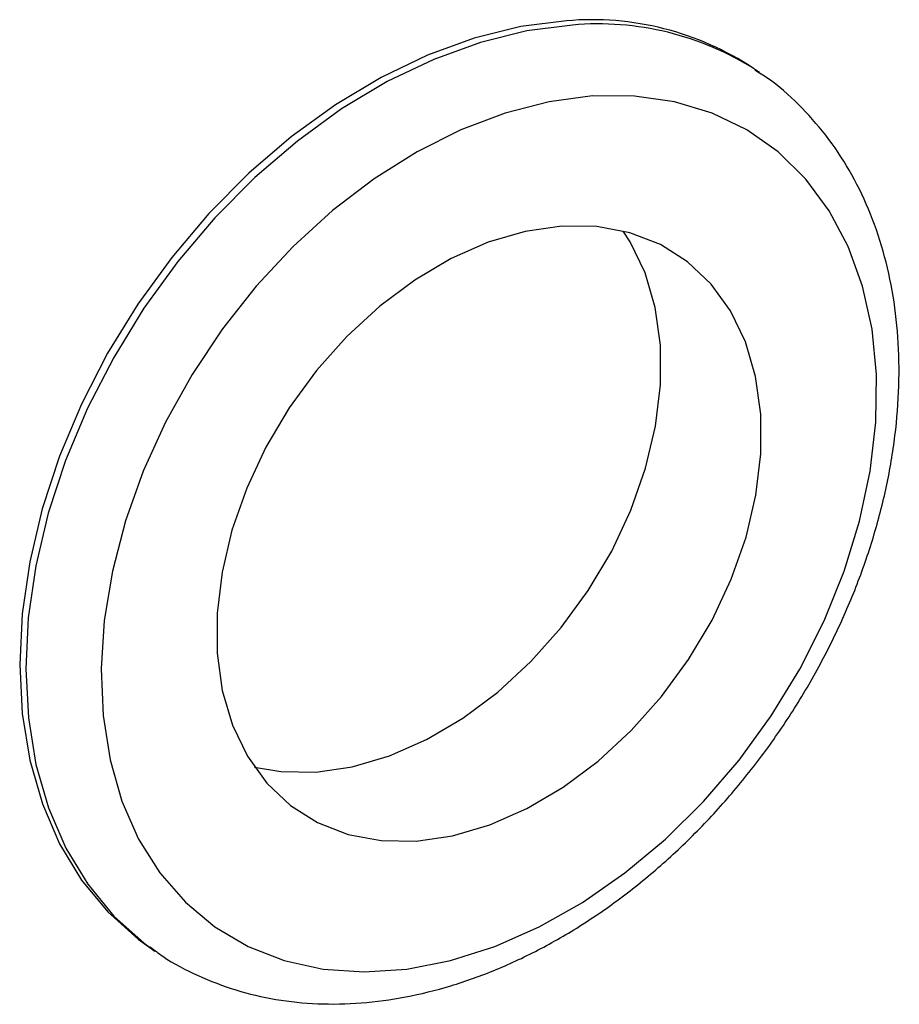
# Model space of a CAD drawing. Extents: x 13.31 to 23.28, y 4.6 to 10.16.
# Drawn here: x 18.88 to 18.92, y 6.8 to 6.84 of the extents above; entities that cross this region are included whole.
import ezdxf

# ---------------------------------------------------------------- set-up
doc = ezdxf.new("R2010")
doc.units = 0
doc.header["$LTSCALE"] = 0.2
doc.header["$MEASUREMENT"] = 0
doc.layers.add('D7', color=7, linetype='Continuous')

# ---------------------------------------------------------------- blocks, each defined once
blk = doc.blocks.new('A$C1F9836AF')
at = {"color": 7, "linetype": 'Continuous'}
for p, q in [((3.050152239942332, 1.898441265552575), (3.049868964968869, 1.898636110635436)), ((3.050152239942332, 1.898441265552575), (3.049963922590738, 1.898568217575279)), ((3.021828450785808, 1.85786948827869), (3.02211172575927, 1.857674643195828)), ((3.021896790305203, 1.85782593567351), (3.02211172575927, 1.857674643195828))]:
    blk.add_line(p, q, dxfattribs=at)
at = {"color": 7, "linetype": 'Continuous', "flags": 128}
for points in [[(3.041193206258054, 1.900842168303907), (3.03907688568594, 1.900570606313723), (3.036922717680572, 1.900037388443511), (3.034755957892234, 1.899248766185273), (3.032602009598367, 1.898213985413943), (3.030486125873328, 1.896945177987953), (3.028433113519238, 1.895457219514294), (3.026467042228848, 1.893767554945615), (3.024610962390458, 1.89189599405411), (3.022886634843122, 1.889864479180044), (3.021314275750786, 1.887696827977889), (3.019912319586165, 1.885418454176083), (3.018697203003487, 1.883056069624317), (3.017683172133683, 1.880637371121512), (3.016882115561561, 1.878190715696177), (3.016303424943029, 1.875744788146174), (3.015953884896472, 1.873328264735695), (3.015837593459356, 1.870969476992277), (3.015955914042454, 1.868696079545556), (3.01630745944512, 1.866534725902004), (3.016888108118909, 1.864510755956948), (3.017691052489031, 1.862647898907461), (3.018706878766874, 1.860967995049221), (3.019923677318115, 1.859490739719016), (3.021327182292271, 1.858233452384924), (3.021828450785808, 1.85786948827869)], [(3.041476481231516, 1.900647323221046), (3.039360160659403, 1.900375761230862), (3.037205992654034, 1.89984254336065), (3.035039232865696, 1.899053921102412), (3.032885284571822, 1.898019140331082), (3.03076940084679, 1.896750332905093), (3.0287163884927, 1.895262374431433), (3.02675031720231, 1.893572709862754), (3.02489423736392, 1.891701148971249), (3.023169909816584, 1.889669634097183), (3.021597550724241, 1.887501982895027), (3.020195594559627, 1.885223609093222), (3.01898047797695, 1.882861224541456), (3.017966447107145, 1.880442526038651), (3.017165390535023, 1.877995870613315), (3.016586699916491, 1.875549943063312), (3.016237159869934, 1.873133419652834), (3.016120868432818, 1.870774631909416), (3.016239189015923, 1.868501234462695), (3.016590734418582, 1.866339880819143), (3.017171383092371, 1.864315910874087), (3.017974327462493, 1.8624530538246), (3.018990153740337, 1.86077314996636), (3.020206952291577, 1.859295894636155), (3.021610457265734, 1.858038607302063), (3.021896790305203, 1.85782593567351)], [(3.042406373035529, 1.897353520055814), (3.040398958626316, 1.897089280758404), (3.038355080935833, 1.896563757938607), (3.036301385035504, 1.89578380259006), (3.034264643992099, 1.89475958262352), (3.032271409839925, 1.893504450312594), (3.030347667434402, 1.892034768226432), (3.028518495699775, 1.890369695918617), (3.026807740686959, 1.88853094015308), (3.025237704703816, 1.88654247192324), (3.023828855570446, 1.884430213953443), (3.022599559789857, 1.882221702756608), (3.021565843112516, 1.879945729653668), (3.020741181616177, 1.877631965434673), (3.020136326024602, 1.875310573554662), (3.019759161555431, 1.873011816906903), (3.019614605124321, 1.870765663299795), (3.019704541245428, 1.868601394780656), (3.020027797463865, 1.866547225899456), (3.020580159640478, 1.864629935889006), (3.021354426889548, 1.86287451955671), (3.022340505453418, 1.861303861439024), (3.02352554028997, 1.859938437466522), (3.024894082657855, 1.858796048028834), (3.026428291514382, 1.85789158591934), (3.028108166100832, 1.857236842184832), (3.029911806682943, 1.856840352411192), (3.0318157000474, 1.856707285448972), (3.033795026032582, 1.856839376029525), (3.035823981097284, 1.857234902150125), (3.037876114709338, 1.857888707522914), (3.039924674168784, 1.858792268794988), (3.041942953370199, 1.859933806663349), (3.043904640957638, 1.861298439436124), (3.045784163333369, 1.862868377038184), (3.047557018048888, 1.864623152931975), (3.049200093231729, 1.86653989093014), (3.050691968884127, 1.868593603421598), (3.052013196125433, 1.870757517123273), (3.053146550737981, 1.873003422110788), (3.054077257711175, 1.875302039577958), (3.054793183856273, 1.877623403530817), (3.055284995981108, 1.879937251440174), (3.055546282562506, 1.882213418759952), (3.055573637330287, 1.884422232168191), (3.055366703673233, 1.886534896404168), (3.054928179288009, 1.888523869658665), (3.054263781010622, 1.890363222623567), (3.053382170288689, 1.892028976520049), (3.05229484026621, 1.893499415698625), (3.051015965952896, 1.89475537073586), (3.049562219431198, 1.895780468337104), (3.04795255251025, 1.896561344787441), (3.046207949660033, 1.897087820168148), (3.044351154446719, 1.897353031067492), (3.042406373035529, 1.897353520055814)], [(3.040977422942159, 1.891313836174659), (3.039287540936517, 1.891070276457775), (3.037566259566223, 1.89056548714439), (3.035845643046404, 1.889808871504316), (3.034157743207292, 1.888814523855354), (3.032534002429276, 1.887600967012827), (3.031004667930805, 1.886190807244574), (3.029598228319973, 1.884610313158952), (3.028340882905642, 1.882888926370365), (3.027256053653897, 1.881058713057699), (3.026363948881123, 1.879153766632069), (3.025681186811301, 1.877209572641091), (3.025220486009967, 1.875262347740256), (3.024990428461368, 1.87334836504518), (3.024995299702343, 1.871503278432076), (3.025235008990894, 1.869761458373508), (3.025705090996521, 1.868155351681517), (3.026396788980886, 1.866714877084904), (3.027297217919294, 1.865466867899922), (3.028389604524289, 1.864434572176364), (3.029653599700293, 1.863637219630379), (3.03106565760876, 1.863089663431252), (3.032599474282559, 1.862802103514955), (3.034226477619153, 1.862779896578646), (3.035916359624796, 1.863023456295529), (3.037637640995097, 1.863528245608913), (3.039358257514916, 1.864284861248988), (3.041046157354021, 1.86527920889795), (3.042669898132036, 1.866492765740476), (3.044199232630515, 1.86790292550873), (3.045605672241347, 1.869483419594353), (3.046863017655678, 1.871204806382939), (3.047947846907423, 1.873035019695605), (3.048839951680197, 1.874939966121235), (3.049522713750012, 1.876884160112214), (3.049983414551352, 1.878831385013047), (3.050213472099951, 1.880745367708124), (3.050208600858976, 1.882590454321228), (3.049968891570426, 1.884332274379796), (3.049498809564799, 1.885938381071788), (3.048807111580427, 1.8873788556684), (3.047906682642026, 1.888626864853382), (3.046814296037031, 1.88965916057694), (3.04555030086102, 1.890456513122924), (3.04413824295256, 1.891004069322053), (3.042604426278761, 1.891291629238349), (3.040977422942159, 1.891313836174659)], [(3.026719594533464, 1.866210227863624), (3.027944577421341, 1.866003882173864), (3.029571580757942, 1.865981675237554), (3.031261462763577, 1.866225234954438), (3.032982744133879, 1.866730024267822), (3.034703360653698, 1.867486639907897), (3.036391260492803, 1.868480987556858), (3.038015001270825, 1.869694544399385), (3.039544335769296, 1.871104704167639), (3.040950775380129, 1.872685198253262), (3.042208120794459, 1.874406585041847), (3.043292950046204, 1.876236798354514), (3.044185054818978, 1.878141744780143), (3.0448678168888, 1.880085938771122), (3.045328517690134, 1.882033163671956), (3.045558575238733, 1.883947146367031), (3.045553703997758, 1.885792232980137), (3.045313994709208, 1.887534053038705), (3.04484391270358, 1.889140159730696), (3.044152214719208, 1.890580634327308), (3.043829409166538, 1.891085283548653)]]:
    blk.add_lwpolyline(points, dxfattribs=at)
at = {"color": 7, "linetype": 'Continuous'}
for centre, radius, start, end in [((3.042379199323552, 1.887343722375196), 0.01355044730043014, 56.44535875177214, 95.02119629923625), ((3.042660125655534, 1.887115755946185), 0.01358323698668962, 57.47234298577337, 94.99909944422484)]:
    blk.add_arc(centre, radius, start, end, dxfattribs=at)
blk.add_open_spline([(3.021891908648445, 1.857867184090244), (3.0220823419622, 1.857720258183605), (3.022765145717013, 1.857193451404074), (3.024093022251318, 1.856510316909356), (3.025846811954079, 1.855828833833705), (3.027711964208809, 1.855394024828865), (3.029659830898662, 1.855192196537417), (3.031676705758418, 1.855230597213211), (3.033742752205075, 1.855509133762943), (3.035837138967761, 1.856026819490681), (3.037937104437351, 1.856779004578832), (3.040019300975121, 1.85775772001229), (3.042060627676957, 1.858951818348727), (3.04403882141273, 1.860347483031301), (3.045932970568064, 1.86192885336379), (3.047723592427683, 1.863678491800026), (3.04939266768314, 1.865577799127816), (3.050923431733057, 1.867607056635757), (3.052300374720129, 1.869745550309623), (3.053509290281102, 1.871971698431231), (3.054537372703361, 1.874263242523343), (3.055373280244471, 1.876597425562206), (3.056007170400211, 1.878951113655102), (3.056430733236933, 1.881300790605874), (3.056637285000296, 1.883622340128562), (3.056622077948891, 1.885890980150812), (3.056382816263653, 1.888081308655488), (3.055920159053446, 1.890167479033678), (3.055238771590329, 1.892124295592533), (3.054346375762901, 1.893926020361874), (3.053258959601688, 1.89555570927936), (3.05198049677605, 1.896976885818358), (3.050862604214334, 1.89798233667661), (3.050127793462298, 1.89843308911225), (3.049926794120044, 1.898556387448362)], degree=3, knots=[0, 0, 0, 0, 0.01212817700465615, 0.04348590398793431, 0.07482615238184503, 0.1062711447450089, 0.1379284684681863, 0.1698601200364666, 0.2020769721142711, 0.2345468667201797, 0.2672121166826714, 0.3000087324499327, 0.3328806558904522, 0.3657862451546376, 0.3986944202697858, 0.4315960227057669, 0.4644903660285011, 0.4973823267227529, 0.5302800843981791, 0.5631920118879277, 0.5961261371891607, 0.6290914433139332, 0.6620941276283099, 0.6951352076550251, 0.7282072824555855, 0.7612822998234021, 0.7943160564684101, 0.8272466298367395, 0.8599974788363041, 0.8924913884390218, 0.9246726931687517, 0.9565301311019876, 0.9881092988469955, 0.9999999999999999, 0.9999999999999999, 0.9999999999999999, 0.9999999999999999], dxfattribs=at)

msp = doc.modelspace()

# ---------------------------------------------------------------- block references
at = {"layer": 'D7', "color": 7, "linetype": 'Continuous'}
msp.add_blockref('A$C1F9836AF', (15.86353936175503, 4.941533529173091), dxfattribs=at)

doc.saveas('drawing.dxf')
